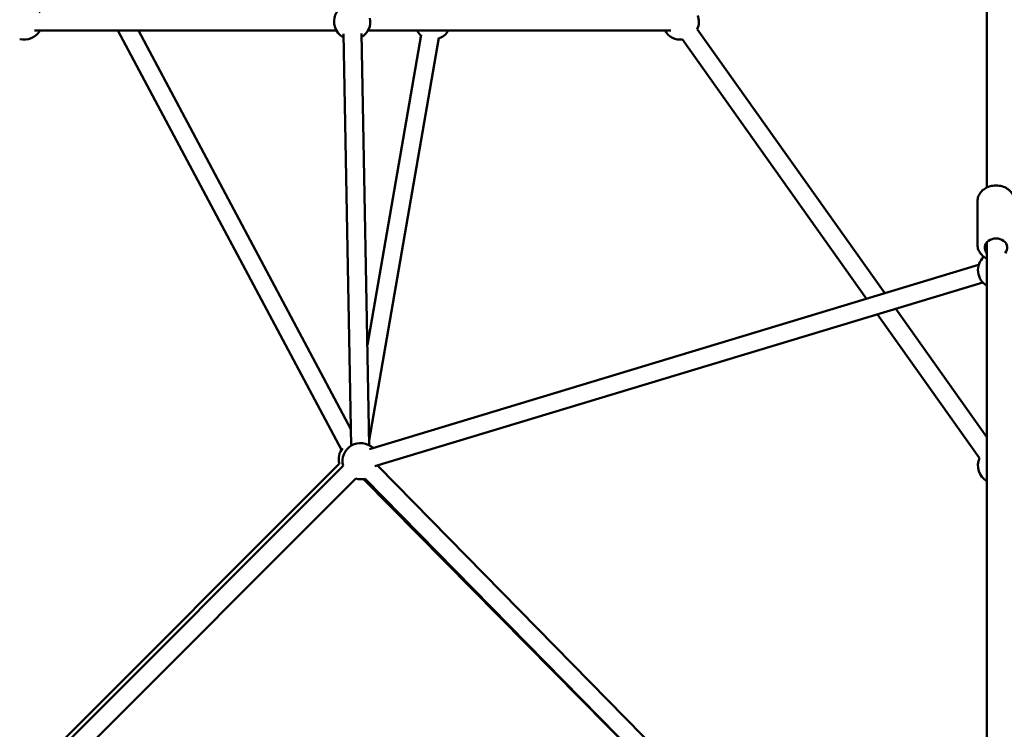
# Model space of a CAD drawing. Units: millimetres. Extents: x -27806 to 80892, y 91910 to 128002.
# Drawn here: x -5487 to -4399, y 110603 to 111387 of the extents above; entities that cross this region are included whole.
import ezdxf

# ---------------------------------------------------------------- set-up
doc = ezdxf.new("R2010")
doc.units = ezdxf.units.MM
doc.layers.add('MD_Visible', color=7, linetype='Continuous', lineweight=50)
doc.styles.get("Standard").update_dxf_attribs({"font": 'arial.ttf'})
doc.dimstyles.new('asd', dxfattribs={"dimtxt": 300, "dimasz": 100, "dimexe": 1.25, "dimexo": 0.625, "dimgap": 80, "dimtad": 1, "dimdec": 0, "dimlfac": 0.1, "dimrnd": 5, "dimtxsty": 'Standard', "dimcen": 0, "dimclre": 256, "dimadec": 0, "dimazin": 0, "dimtfac": 1, "dimtdec": 0, "dimtix": 1, "dimtmove": 2, "dimatfit": 3, "dimfxl": 1, "dimarcsym": 0})

# ---------------------------------------------------------------- blocks, each defined once
blk = doc.blocks.new('CustomObjectsInViewport6_0')
at = {"layer": 'MD_Visible'}
for p, q in [((2600.2, 6241.6), (2600.2, 7056.4)), ((1881.4, 6414.9), (1547.4, 6414.9)), ((1886.8, 5951.9), (1639.8, 6414.9)), ((1897.3, 5974.7), (1662.4, 6414.9)), ((1897.6, 5956.3), (1889, 6411.4)), ((1917.6, 5956.7), (1909, 6411.8)), ((1974.8, 6410.3), (1915.5, 6067.9)), ((2250.7, 6414.9), (1916, 6414.9)), ((2279.9, 6416.5), (2487.2, 6124.7)), ((1994.5, 6406.9), (1917.5, 5962.3)), ((2263.6, 6405), (2467, 6118.6)), ((2589.7, 6226.3), (2589.7, 6178.2)), ((2600.2, 5616.4), (2600.2, 6181.2)), ((2591, 6156.1), (1917.9, 5952.6)), ((2595.6, 6136.6), (1923.7, 5933.5)), ((2499.4, 6107.5), (2600.2, 5965.7)), ((2479.2, 6101.4), (2592, 5942.6)), ((1884.4, 5936.2), (1524.3, 5576)), ((1888.6, 5934), (1526.5, 5571.8)), ((1927.2, 5933.8), (2255.6, 5599.5)), ((1902.8, 5919.9), (1540.6, 5557.7)), ((2239.1, 5587.7), (1911.3, 5919.5)), ((1913, 5919.8), (2241.3, 5585.5))]:
    blk.add_line(p, q, dxfattribs=at)
at = {"layer": 'MD_Visible', "extrusion": (0, 0, -1)}
for centre, start, end in [((-1536.4, 6424.9), 345, 150), ((-1898.7, 6424.9), 298.9101, 108.8171), ((-2261.8, 6424.9), 159.8483, 204.6188), ((-1898.7, 6424.9), 168.8171, 238.9101), ((-1536.4, 6424.9), 210, 285), ((-1987.5, 6424.9), 309.8283, 330), ((-1987.5, 6424.9), 210, 249.8283), ((-2261.8, 6424.9), 264.6188, 330), ((-2610.2, 6150.3), 300, 47.3919), ((-1903.8, 5941.4), 345, 37.878), ((-1908, 5939.2), 345, 133.1773), ((-2610.2, 5934.3), 300, 24.619), ((-1908, 5939.2), 193.1773, 195.5151), ((-1908, 5939.2), 255.5151, 285)]:
    blk.add_arc(centre, 20, start, end, dxfattribs=at)
blk.add_ellipse((2610.2, 6175.2), major_axis=(-12.5, 0), ratio=0.80396, start_param=5.639684, end_param=10.068279, dxfattribs=at)
at = {"layer": 'MD_Visible'}
for points, knots in [([(2589.7, 6226.3), (2589.7, 6228.1), (2590, 6229.9), (2591.2, 6233.3), (2592.2, 6234.9), (2594.6, 6237.9), (2596.1, 6239.2), (2599.6, 6241.4), (2601.5, 6242.3), (2605.7, 6243.5), (2607.9, 6243.8), (2612.4, 6243.8), (2614.6, 6243.5), (2618.9, 6242.3), (2620.9, 6241.4), (2624.4, 6239), (2626, 6237.6), (2628.5, 6234.4), (2629.4, 6232.6), (2630.4, 6229.3), (2630.7, 6227.8), (2630.7, 6226.3)], [2.876953, 2.876953, 2.876953, 2.876953, 3.163835, 3.163835, 3.459182, 3.459182, 3.773882, 3.773882, 4.106222, 4.106222, 4.447302, 4.447302, 4.790508, 4.790508, 5.131571, 5.131571, 5.463496, 5.463496, 5.776343, 5.776343, 6.018546, 6.018546, 6.018546, 6.018546]), ([(2589.7, 6178.2), (2589.7, 6176.4), (2590, 6174.6), (2591.2, 6171.2), (2592.2, 6169.6), (2594.6, 6166.6), (2596.1, 6165.3), (2598.5, 6163.7), (2599.3, 6163.3), (2600.2, 6162.9)], [3.406232, 3.406232, 3.406232, 3.406232, 3.693113, 3.693113, 3.98846, 3.98846, 4.30316, 4.30316, 4.445097, 4.445097, 4.445097, 4.445097])]:
    blk.add_open_spline(points, degree=3, knots=knots, dxfattribs=at)
blk = doc.blocks.new('*D22')
at = {"lineweight": -2, "transparency": 16777216}
for p, q in [((-4409.1, 126100.3), (-13406, 126100.3)), ((-4409.1, 102940.9), (-13406, 102940.9))]:
    blk.add_line(p, q, dxfattribs=at)
at = {"color": 0, "lineweight": -2, "transparency": 16777216}
blk.add_line((-13404.8, 103040.9), (-13404.8, 126000.3), dxfattribs=at)
at = {"color": 0, "transparency": 16777216}
for points in [[(-13421.4, 126000.3), (-13388.1, 126000.3), (-13404.8, 126100.3)], [(-13421.4, 103040.9), (-13388.1, 103040.9), (-13404.8, 102940.9)]]:
    blk.add_solid(points, dxfattribs=at)
at = {"layer": 'Defpoints', "color": 0, "transparency": 16777216}
for p in [(-13404.8, 126100.3), (-4408.5, 126100.3), (-4408.5, 102940.9)]:
    blk.add_point(p, dxfattribs=at)
at = {"color": 0, "transparency": 16777216, "insert": (-13638, 114520.6), "char_height": 300, "attachment_point": 5, "rotation": 90}
blk.add_mtext('2315', dxfattribs=at)
blk = doc.blocks.new('*D23')
at = {"lineweight": -2, "transparency": 16777216}
for p, q in [((-4427, 127600.3), (-14746.7, 127600.3)), ((-4424.5, 101441.8), (-14746.7, 101441.8))]:
    blk.add_line(p, q, dxfattribs=at)
at = {"color": 0, "lineweight": -2, "transparency": 16777216}
blk.add_line((-14745.4, 101541.8), (-14745.4, 127500.3), dxfattribs=at)
at = {"color": 0, "transparency": 16777216}
for points in [[(-14762.1, 127500.3), (-14728.8, 127500.3), (-14745.4, 127600.3)], [(-14762.1, 101541.8), (-14728.8, 101541.8), (-14745.4, 101441.8)]]:
    blk.add_solid(points, dxfattribs=at)
at = {"layer": 'Defpoints', "color": 0, "transparency": 16777216}
for p in [(-14745.4, 127600.3), (-4426.4, 127600.3), (-4423.9, 101441.8)]:
    blk.add_point(p, dxfattribs=at)
at = {"color": 0, "transparency": 16777216, "insert": (-14978.6, 114521.1), "char_height": 300, "attachment_point": 5, "rotation": 90}
blk.add_mtext('2615', dxfattribs=at)

msp = doc.modelspace()

# ---------------------------------------------------------------- block references
at = {"layer": 'MD_Visible'}
msp.add_blockref('CustomObjectsInViewport6_0', (-7018.7, 104960.3), dxfattribs=at)

# ---------------------------------------------------------------- dimensions: what is measured, and where the dimension line sits
for base, p1, p2, picture, middle in [((-14745.4, 127600.3), (-4423.9, 101441.8), (-4426.4, 127600.3), '*D23', (-14978.6, 114521.1)), ((-13404.8, 126100.3), (-4408.5, 102940.9), (-4408.5, 126100.3), '*D22', (-13638, 114520.6))]:
    dim = msp.add_linear_dim(base=base, p1=p1, p2=p2, angle=90, dimstyle='asd', override={"dimclre": 256})
    dim.commit()
    dim.dimension.update_dxf_attribs({"geometry": picture, "text_midpoint": middle})

doc.saveas('drawing.dxf')
